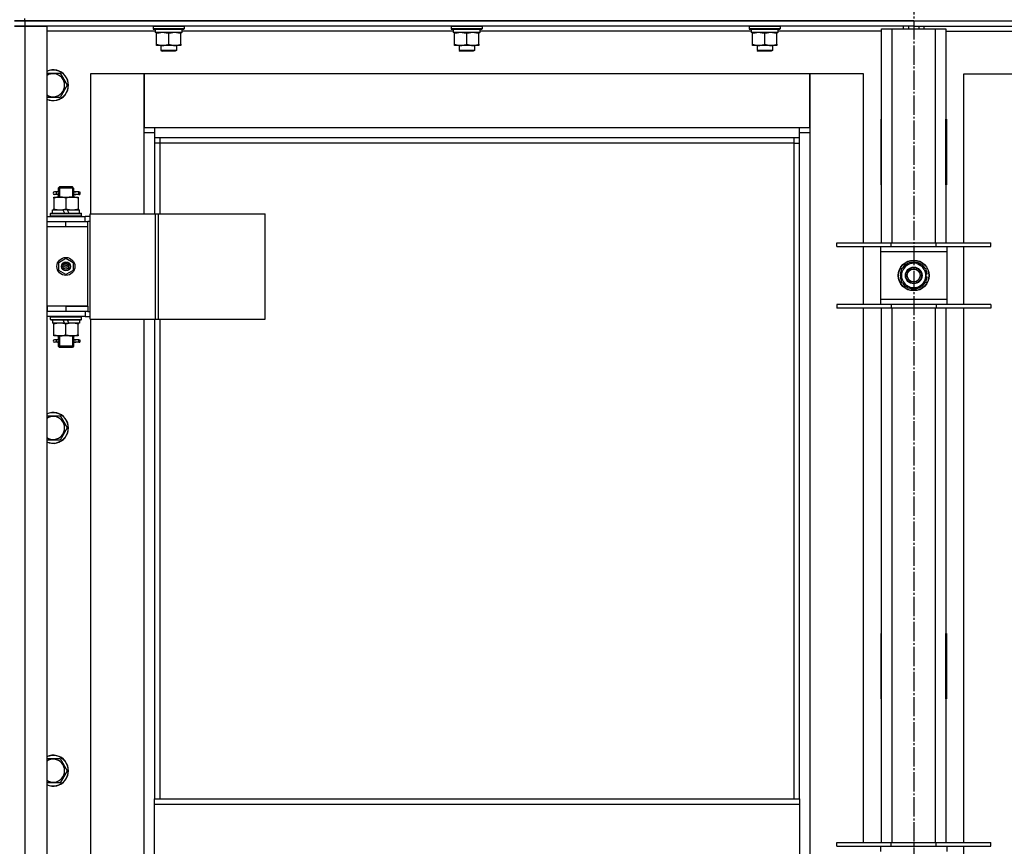
# Model space of a CAD drawing. Units: millimetres. Extents: x 0 to 32597, y -11 to 22275.
# Drawn here: x 6539 to 7306, y 17840 to 18483 of the extents above; entities that cross this region are included whole.
import ezdxf

# ---------------------------------------------------------------- set-up
doc = ezdxf.new("R2010")
doc.units = ezdxf.units.MM
doc.linetypes.add('K5LT_AXLED', pattern=[19.5, 15, -1.5, 1.5, -1.5])
doc.linetypes.add('K5LT_THIN', pattern=[0])
for name, color, linetype, true_color in [('OSI', 2, 'Continuous', 0xffff00), ('R', 1, 'Continuous', 0xff0000), ('WELDING', 7, 'Continuous', 0xffffff)]:
    doc.layers.add(name, color=color, linetype=linetype, true_color=true_color)

msp = doc.modelspace()

# ---------------------------------------------------------------- linework, layer by layer
at = {"layer": 'OSI', "color": 30, "linetype": 'K5LT_AXLED', "lineweight": 30, "true_color": 0xff8000}
msp.add_line((7235.06, 19204.28), (7235.06, 14823.28), dxfattribs=at)
at = {"layer": 'R', "color": 7, "linetype": 'K5LT_THIN', "lineweight": 30}
for p, q in [((6543.06, 18482.28), (6535.06, 18482.28)), ((6535.06, 18482.28), (6543.06, 18482.28)), ((6543.06, 18482.28), (6543.06, 18484.28)), ((6543.06, 18482.28), (7927.06, 18482.28)), ((7235.06, 18482.28), (6543.06, 18482.28)), ((6543.06, 18482.28), (6543.06, 18478.28)), ((7235.06, 18482.28), (7235.06, 18478.28)), ((7235.06, 18482.28), (7927.06, 18482.28)), ((7235.06, 18482.28), (7235.06, 18478.28)), ((6535.06, 18478.28), (6543.06, 18478.28)), ((6543.06, 18478.28), (6535.06, 18478.28)), ((6543.06, 18478.28), (6543.06, 16684.28)), ((6543.06, 18478.28), (6560.06, 18478.28)), ((7235.06, 18478.28), (6543.06, 18478.28)), ((6560.06, 18478.28), (6560.06, 16684.28)), ((6644.56, 18474.28), (6560.06, 18474.28)), ((6643.06, 18477.98), (6643.23, 18478.28)), ((6643.06, 18477.98), (6643.06, 18476.08)), ((6667.06, 18477.98), (6643.06, 18477.98)), ((6667.06, 18476.08), (6643.06, 18476.08)), ((6643.06, 18476.08), (6643.23, 18475.78)), ((6666.89, 18475.78), (6643.23, 18475.78)), ((6644.56, 18475.78), (6644.56, 18473.28)), ((6665.51, 18473.28), (6644.56, 18473.28)), ((6645.56, 18472.43), (6645.56, 18473.28)), ((6664.56, 18473.28), (6664.56, 18472.43)), ((6665.43, 18474.66), (6665.5, 18475.78)), ((6876.56, 18474.28), (6665.46, 18474.28)), ((6667.06, 18477.98), (6666.89, 18478.28)), ((6667.06, 18476.08), (6666.89, 18475.78)), ((6667.06, 18477.98), (6667.06, 18476.08)), ((6875.06, 18477.98), (6875.23, 18478.28)), ((6875.06, 18477.98), (6875.06, 18476.08)), ((6899.06, 18477.98), (6875.06, 18477.98)), ((6899.06, 18476.08), (6875.06, 18476.08)), ((6875.06, 18476.08), (6875.23, 18475.78)), ((6898.89, 18475.78), (6875.23, 18475.78)), ((6876.56, 18475.78), (6876.56, 18473.28)), ((6897.51, 18473.28), (6876.56, 18473.28)), ((6877.56, 18472.43), (6877.56, 18473.28)), ((6896.56, 18473.28), (6896.56, 18472.43)), ((6897.43, 18474.66), (6897.5, 18475.78)), ((7108.56, 18474.28), (6897.46, 18474.28)), ((6899.06, 18477.98), (6898.89, 18478.28)), ((6899.06, 18476.08), (6898.89, 18475.78)), ((6899.06, 18477.98), (6899.06, 18476.08)), ((7107.06, 18477.98), (7107.23, 18478.28)), ((7107.06, 18477.98), (7107.06, 18476.08)), ((7131.06, 18477.98), (7107.06, 18477.98)), ((7131.06, 18476.08), (7107.06, 18476.08)), ((7107.06, 18476.08), (7107.23, 18475.78)), ((7130.89, 18475.78), (7107.23, 18475.78)), ((7108.56, 18475.78), (7108.56, 18473.28)), ((7129.51, 18473.28), (7108.56, 18473.28)), ((7109.56, 18472.43), (7109.56, 18473.28)), ((7128.56, 18473.28), (7128.56, 18472.43)), ((7129.43, 18474.66), (7129.5, 18475.78)), ((7210.06, 18474.28), (7129.46, 18474.28)), ((7131.06, 18477.98), (7130.89, 18478.28)), ((7131.06, 18476.08), (7130.89, 18475.78)), ((7131.06, 18477.98), (7131.06, 18476.08)), ((7210.06, 18476.28), (7218.06, 18476.28)), ((7210.06, 18309.78), (7210.06, 18476.28)), ((7218.06, 18476.28), (7252.06, 18476.28)), ((7218.06, 18476.28), (7218.06, 18309.78)), ((7227.06, 18476.28), (7227.06, 18478.28)), ((7231.06, 18478.28), (7231.06, 18476.28)), ((7235.06, 18478.28), (7235.06, 18476.28)), ((7235.06, 18478.28), (7235.06, 18476.28)), ((7235.06, 18478.28), (7927.06, 18478.28)), ((7239.06, 18478.28), (7239.06, 18476.28)), ((7243.06, 18476.28), (7243.06, 18478.28)), ((7252.06, 18476.28), (7260.06, 18476.28)), ((7252.06, 18309.78), (7252.06, 18476.28)), ((7260.06, 18476.28), (7260.06, 18309.78)), ((7260.06, 18474.28), (7340.56, 18474.28)), ((6645.56, 18464.13), (6645.56, 18472.43)), ((6655.06, 18464.13), (6655.06, 18472.43)), ((6664.56, 18464.13), (6664.56, 18472.43)), ((6877.56, 18464.13), (6877.56, 18472.43)), ((6887.06, 18464.13), (6887.06, 18472.43)), ((6896.56, 18464.13), (6896.56, 18472.43)), ((7109.56, 18464.13), (7109.56, 18472.43)), ((7119.06, 18464.13), (7119.06, 18472.43)), ((7128.56, 18464.13), (7128.56, 18472.43)), ((6645.56, 18463.28), (6645.56, 18464.13)), ((6650.31, 18463.28), (6645.56, 18463.28)), ((6649.06, 18463.28), (6649.06, 18459.36)), ((6661.06, 18459.36), (6649.06, 18459.36)), ((6649.06, 18459.36), (6650.06, 18458.78)), ((6660.06, 18458.78), (6650.06, 18458.78)), ((6659.81, 18463.28), (6650.31, 18463.28)), ((6664.56, 18463.28), (6659.81, 18463.28)), ((6661.06, 18459.36), (6660.06, 18458.78)), ((6661.06, 18463.28), (6661.06, 18459.36)), ((6664.56, 18464.13), (6664.56, 18463.28)), ((6877.56, 18463.28), (6877.56, 18464.13)), ((6882.31, 18463.28), (6877.56, 18463.28)), ((6881.06, 18463.28), (6881.06, 18459.36)), ((6893.06, 18459.36), (6881.06, 18459.36)), ((6881.06, 18459.36), (6882.06, 18458.78)), ((6892.06, 18458.78), (6882.06, 18458.78)), ((6891.81, 18463.28), (6882.31, 18463.28)), ((6896.56, 18463.28), (6891.81, 18463.28)), ((6893.06, 18459.36), (6892.06, 18458.78)), ((6893.06, 18463.28), (6893.06, 18459.36)), ((6896.56, 18464.13), (6896.56, 18463.28)), ((7109.56, 18463.28), (7109.56, 18464.13)), ((7114.31, 18463.28), (7109.56, 18463.28)), ((7113.06, 18463.28), (7113.06, 18459.36)), ((7125.06, 18459.36), (7113.06, 18459.36)), ((7113.06, 18459.36), (7114.06, 18458.78)), ((7124.06, 18458.78), (7114.06, 18458.78)), ((7123.81, 18463.28), (7114.31, 18463.28)), ((7128.56, 18463.28), (7123.81, 18463.28)), ((7125.06, 18459.36), (7124.06, 18458.78)), ((7125.06, 18463.28), (7125.06, 18459.36)), ((7128.56, 18464.13), (7128.56, 18463.28)), ((6570.55, 18441.78), (6576.03, 18432.28)), ((6636.06, 18441.28), (6594.06, 18441.28)), ((6594.06, 18441.28), (6594.06, 18332.28)), ((6636.06, 18395.28), (6636.06, 18441.28)), ((6636.06, 18441.28), (6636.06, 18399.28)), ((7154.06, 18441.28), (6636.06, 18441.28)), ((7196.06, 18441.28), (7154.06, 18441.28)), ((7154.06, 18441.28), (7154.06, 18395.28)), ((7154.06, 18399.28), (7154.06, 18441.28)), ((7196.06, 18309.78), (7196.06, 18441.28)), ((7274.06, 18441.28), (7316.06, 18441.28)), ((7274.06, 18309.78), (7274.06, 18441.28)), ((6576.03, 18432.28), (6570.55, 18422.78)), ((6570.55, 18422.78), (6560.06, 18422.78)), ((7209.56, 18405.78), (7209.56, 18354.78)), ((7210.06, 18405.78), (7209.56, 18405.78)), ((7210.06, 18354.78), (7210.06, 18405.78)), ((7260.06, 18405.78), (7260.56, 18405.78)), ((7260.06, 18354.78), (7260.06, 18405.78)), ((7260.56, 18405.78), (7260.56, 18354.78)), ((6636.06, 18399.28), (6644.06, 18399.28)), ((6644.06, 18399.28), (7146.06, 18399.28)), ((6644.06, 18399.28), (6644.06, 18391.28)), ((7146.06, 18391.28), (7146.06, 18399.28)), ((7146.06, 18399.28), (7154.06, 18399.28)), ((6644.06, 18395.28), (6636.06, 18395.28)), ((6636.06, 18332.28), (6636.06, 18395.28)), ((7146.06, 18391.28), (6644.06, 18391.28)), ((6644.06, 18391.28), (6644.06, 18332.28)), ((6648.06, 18391.28), (6648.06, 18387.28)), ((7142.06, 18387.28), (7142.06, 18391.28)), ((7154.06, 18395.28), (7146.06, 18395.28)), ((7146.06, 17876.95), (7146.06, 18391.28)), ((7154.06, 18395.28), (7154.06, 16765.28)), ((7210.06, 18389.28), (7209.88, 18389.28)), ((6648.06, 18387.28), (6644.06, 18387.28)), ((7142.06, 18387.28), (6648.06, 18387.28)), ((6648.06, 18387.28), (6648.06, 18332.28)), ((7142.06, 18387.28), (7146.06, 18387.28)), ((7142.06, 17876.95), (7142.06, 18387.28)), ((7210.06, 18372.28), (7209.56, 18372.28)), ((7260.56, 18372.28), (7260.06, 18372.28)), ((6569.06, 18352.28), (6570.06, 18353.28)), ((6575.06, 18352.28), (6569.06, 18352.28)), ((6569.06, 18352.28), (6569.06, 18349.78)), ((6570.01, 18352.28), (6570.01, 18353.23)), ((6570.01, 18352.28), (6570.01, 18345.28)), ((6575.06, 18353.28), (6570.06, 18353.28)), ((6580.06, 18353.28), (6575.06, 18353.28)), ((6581.06, 18352.28), (6575.06, 18352.28)), ((6581.06, 18352.28), (6580.06, 18353.28)), ((6580.11, 18352.28), (6580.11, 18353.23)), ((6580.11, 18352.28), (6580.11, 18345.28)), ((6581.06, 18352.28), (6581.06, 18349.78)), ((7209.56, 18354.78), (7210.06, 18354.78)), ((7260.56, 18354.78), (7260.06, 18354.78)), ((6565.56, 18345.28), (6570.31, 18345.28)), ((6565.56, 18344.43), (6565.56, 18345.28)), ((6565.56, 18344.43), (6565.56, 18336.13)), ((6567.36, 18349.28), (6566.06, 18349.28)), ((6567.36, 18347.28), (6566.06, 18347.28)), ((6569.17, 18349.28), (6567.36, 18349.28)), ((6569.17, 18347.28), (6567.36, 18347.28)), ((6569.06, 18346.78), (6569.06, 18345.28)), ((6570.31, 18345.28), (6579.81, 18345.28)), ((6575.06, 18344.43), (6575.06, 18336.13)), ((6579.81, 18345.28), (6584.56, 18345.28)), ((6585.06, 18349.28), (6580.96, 18349.28)), ((6580.96, 18349.28), (6582.84, 18349.28)), ((6580.96, 18347.28), (6582.84, 18347.28)), ((6585.06, 18347.28), (6580.96, 18347.28)), ((6581.06, 18346.78), (6581.06, 18345.28)), ((6584.56, 18345.28), (6584.56, 18344.43)), ((6584.56, 18344.43), (6584.56, 18336.13)), ((6585.06, 18349.28), (6585.84, 18349.28)), ((6585.06, 18347.28), (6585.06, 18349.28)), ((6585.06, 18347.28), (6585.84, 18347.28)), ((6585.84, 18349.28), (6585.84, 18347.28)), ((6564.56, 18332.78), (6564.56, 18335.28)), ((6564.56, 18335.28), (6572.76, 18335.28)), ((6565.56, 18335.28), (6565.56, 18336.13)), ((6576.07, 18335.28), (6572.76, 18335.28)), ((6572.76, 18335.28), (6573.93, 18332.78)), ((6576.07, 18335.28), (6577.24, 18332.78)), ((6576.07, 18335.28), (6585.56, 18335.28)), ((6584.56, 18336.13), (6584.56, 18335.28)), ((6585.56, 18332.78), (6585.56, 18335.28)), ((6560.06, 18330.28), (6590.06, 18330.28)), ((6563.06, 18332.48), (6563.23, 18332.78)), ((6563.06, 18330.58), (6563.06, 18332.48)), ((6563.06, 18332.48), (6587.06, 18332.48)), ((6563.06, 18330.58), (6563.23, 18330.28)), ((6563.06, 18330.58), (6587.06, 18330.58)), ((6563.23, 18332.78), (6586.89, 18332.78)), ((6587.06, 18332.48), (6586.89, 18332.78)), ((6587.06, 18330.58), (6586.89, 18330.28)), ((6587.06, 18330.58), (6587.06, 18332.48)), ((6593.93, 18330.28), (6590.06, 18330.28)), ((6590.06, 18326.28), (6590.06, 18330.28)), ((6593.93, 18250.28), (6593.93, 18332.28)), ((6593.93, 18332.28), (6644.68, 18332.28)), ((6593.93, 18250.28), (6593.93, 18332.28)), ((6593.93, 18332.28), (6593.93, 18332.28)), ((6644.68, 18332.28), (6647.08, 18332.28)), ((6644.68, 18250.28), (6644.68, 18332.28)), ((6647.08, 18332.28), (6730.28, 18332.28)), ((6647.08, 18250.28), (6647.08, 18332.28)), ((6730.28, 18250.28), (6730.28, 18332.28)), ((6560.06, 18326.28), (6560.56, 18326.28)), ((6560.06, 18322.28), (6560.56, 18322.28)), ((6560.56, 18322.28), (6560.56, 18326.28)), ((6560.56, 18326.28), (6575.06, 18326.28)), ((6560.56, 18322.28), (6575.06, 18322.28)), ((6575.06, 18326.28), (6592.06, 18326.28)), ((6575.06, 18322.28), (6575.06, 18326.28)), ((6575.06, 18322.28), (6592.06, 18322.28)), ((6575.06, 18322.28), (6592.06, 18322.28)), ((6592.06, 18322.28), (6592.06, 18326.28)), ((6593.93, 18326.28), (6592.06, 18326.28)), ((6592.06, 18260.28), (6592.06, 18322.28)), ((7175.06, 18306.78), (7175.06, 18309.78)), ((7175.06, 18309.78), (7217.56, 18309.78)), ((7175.06, 18306.78), (7217.56, 18306.78)), ((7196.06, 18261.78), (7196.06, 18306.78)), ((7209.06, 18306.78), (7209.06, 18302.78)), ((7217.56, 18306.78), (7217.56, 18309.78)), ((7217.56, 18309.78), (7252.56, 18309.78)), ((7217.56, 18306.78), (7252.56, 18306.78)), ((7252.56, 18306.78), (7252.56, 18309.78)), ((7252.56, 18309.78), (7295.06, 18309.78)), ((7252.56, 18306.78), (7295.06, 18306.78)), ((7261.06, 18302.78), (7261.06, 18306.78)), ((7274.06, 18261.78), (7274.06, 18306.78)), ((7295.06, 18306.78), (7295.06, 18309.78)), ((6569.56, 18294.46), (6575.06, 18297.63)), ((6575.06, 18297.63), (6580.56, 18294.46)), ((7209.06, 18302.78), (7209.06, 18265.78)), ((7261.06, 18302.78), (7209.06, 18302.78)), ((7261.06, 18265.78), (7261.06, 18302.78)), ((6569.56, 18288.11), (6569.56, 18294.46)), ((6580.56, 18294.46), (6580.56, 18288.11)), ((7225.56, 18289.77), (7230.31, 18292.51)), ((7225.56, 18278.8), (7225.56, 18289.77)), ((7230.31, 18292.51), (7235.06, 18295.25)), ((7235.06, 18295.25), (7244.56, 18289.77)), ((7244.56, 18289.77), (7244.56, 18278.8)), ((6575.06, 18284.93), (6569.56, 18288.11)), ((6580.56, 18288.11), (6575.06, 18284.93)), ((7245.51, 18285.29), (7244.56, 18285.29)), ((7244.56, 18283.15), (7245.5, 18283.15)), ((7244.56, 18281.98), (7245.31, 18281.98)), ((7235.06, 18273.31), (7225.56, 18278.8)), ((7239.81, 18276.05), (7235.06, 18273.31)), ((7244.56, 18278.8), (7239.81, 18276.05)), ((7209.06, 18265.78), (7209.06, 18261.78)), ((7209.06, 18265.78), (7261.06, 18265.78)), ((7261.06, 18261.78), (7261.06, 18265.78)), ((6560.56, 18260.28), (6560.06, 18260.28)), ((6560.56, 18260.28), (6560.56, 18256.28)), ((6575.06, 18260.28), (6560.56, 18260.28)), ((6575.06, 18260.28), (6575.06, 18256.28)), ((6592.06, 18260.28), (6575.06, 18260.28)), ((6575.06, 18260.28), (6592.06, 18260.28)), ((6592.06, 18260.28), (6592.06, 18256.28)), ((7217.56, 18261.78), (7175.06, 18261.78)), ((7175.06, 18261.78), (7175.06, 18258.78)), ((7217.56, 18258.78), (7175.06, 18258.78)), ((7196.06, 17843.11), (7196.06, 18258.78)), ((7210.06, 17843.11), (7210.06, 18258.78)), ((7217.56, 18261.78), (7217.56, 18258.78)), ((7252.56, 18261.78), (7217.56, 18261.78)), ((7252.56, 18258.78), (7217.56, 18258.78)), ((7218.06, 18258.78), (7218.06, 17843.11)), ((7252.06, 17843.11), (7252.06, 18258.78)), ((7252.56, 18261.78), (7252.56, 18258.78)), ((7295.06, 18261.78), (7252.56, 18261.78)), ((7295.06, 18258.78), (7252.56, 18258.78)), ((7260.06, 18258.78), (7260.06, 17843.11)), ((7274.06, 17843.11), (7274.06, 18258.78)), ((7295.06, 18261.78), (7295.06, 18258.78)), ((6560.56, 18256.28), (6560.06, 18256.28)), ((6590.06, 18252.28), (6560.06, 18252.28)), ((6575.06, 18256.28), (6560.56, 18256.28)), ((6563.06, 18251.98), (6563.23, 18252.28)), ((6563.06, 18250.08), (6563.06, 18251.98)), ((6563.06, 18251.98), (6587.06, 18251.98)), ((6592.06, 18256.28), (6575.06, 18256.28)), ((6587.06, 18251.98), (6586.89, 18252.28)), ((6587.06, 18250.08), (6587.06, 18251.98)), ((6590.06, 18256.28), (6590.06, 18252.28)), ((6590.06, 18252.28), (6593.93, 18252.28)), ((6592.06, 18256.28), (6593.93, 18256.28)), ((6563.06, 18250.08), (6563.23, 18249.78)), ((6563.06, 18250.08), (6587.06, 18250.08)), ((6563.23, 18249.78), (6586.89, 18249.78)), ((6564.56, 18249.78), (6564.56, 18247.28)), ((6574.05, 18247.28), (6564.56, 18247.28)), ((6565.56, 18246.43), (6565.56, 18247.28)), ((6565.56, 18238.13), (6565.56, 18246.43)), ((6574.05, 18247.28), (6572.88, 18249.78)), ((6574.05, 18247.28), (6577.36, 18247.28)), ((6575.06, 18238.13), (6575.06, 18246.43)), ((6577.36, 18247.28), (6576.19, 18249.78)), ((6585.56, 18247.28), (6577.36, 18247.28)), ((6584.56, 18247.28), (6584.56, 18246.43)), ((6584.56, 18238.13), (6584.56, 18246.43)), ((6585.56, 18249.78), (6585.56, 18247.28)), ((6587.06, 18250.08), (6586.89, 18249.78)), ((6593.93, 18250.28), (6644.68, 18250.28)), ((6593.93, 18250.28), (6593.93, 18250.28)), ((6594.06, 18250.28), (6594.06, 17621.28)), ((6636.06, 17621.28), (6636.06, 18250.28)), ((6644.06, 18250.28), (6644.06, 17876.95)), ((6644.68, 18250.28), (6647.08, 18250.28)), ((6647.08, 18250.28), (6730.28, 18250.28)), ((6648.06, 18250.28), (6648.06, 17876.95)), ((6565.56, 18237.28), (6565.56, 18238.13)), ((6570.31, 18237.28), (6565.56, 18237.28)), ((6569.06, 18237.28), (6569.06, 18234.78)), ((6570.01, 18237.28), (6570.01, 18229.28)), ((6579.81, 18237.28), (6570.31, 18237.28)), ((6584.56, 18237.28), (6579.81, 18237.28)), ((6580.11, 18237.28), (6580.11, 18229.28)), ((6581.06, 18237.28), (6581.06, 18234.78)), ((6584.56, 18238.13), (6584.56, 18237.28)), ((6567.36, 18234.28), (6566.06, 18234.28)), ((6567.36, 18232.28), (6566.06, 18232.28)), ((6569.17, 18234.28), (6567.36, 18234.28)), ((6569.17, 18232.28), (6567.36, 18232.28)), ((6569.06, 18231.78), (6569.06, 18229.28)), ((6569.06, 18229.28), (6570.06, 18228.28)), ((6575.06, 18229.28), (6569.06, 18229.28)), ((6570.01, 18229.28), (6570.01, 18228.33)), ((6575.06, 18228.28), (6570.06, 18228.28)), ((6581.06, 18229.28), (6575.06, 18229.28)), ((6580.06, 18228.28), (6575.06, 18228.28)), ((6581.06, 18229.28), (6580.06, 18228.28)), ((6580.11, 18229.28), (6580.11, 18228.33)), ((6585.06, 18234.28), (6580.96, 18234.28)), ((6580.96, 18234.28), (6582.84, 18234.28)), ((6580.96, 18232.28), (6582.84, 18232.28)), ((6585.06, 18232.28), (6580.96, 18232.28)), ((6581.06, 18231.78), (6581.06, 18229.28)), ((6585.06, 18234.28), (6585.84, 18234.28)), ((6585.06, 18232.28), (6585.06, 18234.28)), ((6585.06, 18232.28), (6585.84, 18232.28)), ((6585.84, 18234.28), (6585.84, 18232.28)), ((6570.55, 18175.11), (6576.03, 18165.61)), ((6576.03, 18165.61), (6570.55, 18156.11)), ((6570.55, 18156.11), (6560.06, 18156.11)), ((7209.56, 18005.78), (7209.56, 17954.78)), ((7210.06, 18005.78), (7209.56, 18005.78)), ((7210.06, 17954.78), (7210.06, 18005.78)), ((7260.06, 18005.78), (7260.56, 18005.78)), ((7260.06, 17954.78), (7260.06, 18005.78)), ((7260.56, 18005.78), (7260.56, 17954.78)), ((7209.56, 17954.78), (7210.06, 17954.78)), ((7260.56, 17954.78), (7260.06, 17954.78)), ((6570.55, 17908.45), (6576.03, 17898.95)), ((6576.03, 17898.95), (6570.55, 17889.45)), ((6570.55, 17889.45), (6560.06, 17889.45)), ((6644.06, 17876.95), (7146.06, 17876.95)), ((6644.06, 17872.95), (6644.06, 17876.95)), ((7146.06, 17876.95), (7146.06, 17872.95)), ((6644.06, 17872.95), (7146.06, 17872.95)), ((6644.06, 17830.95), (6644.06, 17872.95)), ((7146.06, 17872.95), (7146.06, 17830.95)), ((7175.06, 17840.11), (7175.06, 17843.11)), ((7175.06, 17843.11), (7217.56, 17843.11)), ((7175.06, 17840.11), (7217.56, 17840.11)), ((7209.06, 17840.11), (7209.06, 17836.11)), ((7217.56, 17840.11), (7217.56, 17843.11)), ((7217.56, 17843.11), (7252.56, 17843.11)), ((7217.56, 17840.11), (7252.56, 17840.11)), ((7252.56, 17840.11), (7252.56, 17843.11)), ((7252.56, 17843.11), (7295.06, 17843.11)), ((7252.56, 17840.11), (7295.06, 17840.11)), ((7261.06, 17836.11), (7261.06, 17840.11)), ((7274.06, 17795.11), (7274.06, 17840.11)), ((7295.06, 17840.11), (7295.06, 17843.11))]:
    msp.add_line(p, q, dxfattribs=at)
for centre, radius in [((6575.06, 18291.28), 7), ((6575.06, 18291.28), 3.49), ((6575.06, 18291.28), 3.49), ((6575.06, 18291.28), 3.25), ((6575.06, 18291.28), 3.19), ((6575.06, 18291.28), 3.19), ((6575.06, 18291.28), 2.1), ((6575.06, 18291.28), 0.9), ((7235.06, 18284.28), 12), ((7235.06, 18284.28), 11.83), ((7235.06, 18284.28), 6.5), ((7235.06, 18284.28), 6), ((7235.06, 18284.28), 5)]:
    msp.add_circle(centre, radius, dxfattribs=at)
for centre, radius, start, end in [((6565.06, 18432.28), 12, 245.37568, 114.62432), ((6565.06, 18432.28), 11.83, 244.99048, 115.00952), ((6565.06, 18432.28), 8.97, 236.1336, 123.8664), ((7209.88, 18399.52), 10.24, 268.19636, 270), ((7258.32, 18399.04), 9.76, 280.28828, 283.28843), ((6566.06, 18348.28), 1, 90, 270), ((7235.06, 18284.28), 10.5, 154.79123, 205.20877), ((7235.06, 18284.28), 9.5, 120, 300), ((7235.06, 18284.28), 10.5, 94.79123, 145.20877), ((7235.06, 18284.28), 9.5, 300, 120), ((7235.06, 18284.28), 10.5, 34.79125, 85.20877), ((7235.06, 18284.28), 10.5, 5.53239, 25.20877), ((7235.06, 18284.28), 10.5, 334.79123, 347.35895), ((7235.06, 18284.28), 10.5, 347.35895, 353.81052), ((7235.06, 18284.28), 10.5, 214.79123, 265.20875), ((7235.06, 18284.28), 10.5, 274.79123, 325.20877), ((6566.06, 18233.28), 1, 90, 270), ((6565.06, 18165.61), 12, 245.37568, 114.62432), ((6565.06, 18165.61), 11.83, 244.99048, 115.00952), ((6565.06, 18165.61), 8.97, 236.1336, 123.8664), ((6565.06, 17898.95), 12, 245.37568, 114.62432), ((6565.06, 17898.95), 11.83, 244.99048, 115.00952), ((6565.06, 17898.95), 8.97, 236.1336, 123.8664)]:
    msp.add_arc(centre, radius, start, end, dxfattribs=at)
for centre, major_axis, ratio, start_param, end_param in [((6655.06, 18471.11), (0, -22.52), 0.466308, 1.667355, 1.779747), ((6887.06, 18471.11), (0, -22.52), 0.466308, 1.667355, 1.779747), ((7119.06, 18471.11), (0, -22.52), 0.466308, 1.667355, 1.779747), ((6567.36, 18348.28), (0, -1), 0.301552, 0, 3.141593), ((6567.36, 18233.28), (0, -1), 0.301552, 0, 3.141593)]:
    msp.add_ellipse(centre, major_axis=major_axis, ratio=ratio, start_param=start_param, end_param=end_param, dxfattribs=at)
at = {"layer": 'WELDING', "color": 7, "linetype": 'K5LT_THIN', "lineweight": 30}
for p, q in [((6560.06, 18441.78), (6570.55, 18441.78)), ((6569.25, 18348.28), (6569.07, 18349.75)), ((6569.07, 18349.75), (6569.17, 18349.28)), ((6569.07, 18346.81), (6569.22, 18347.65)), ((6569.17, 18347.28), (6569.07, 18346.81)), ((6569.22, 18347.65), (6569.25, 18348.28)), ((6580.9, 18348.91), (6580.87, 18348.28)), ((6580.87, 18348.28), (6581.05, 18346.82)), ((6581.05, 18349.76), (6580.9, 18348.91)), ((6580.96, 18349.28), (6581.05, 18349.76)), ((6581.05, 18346.82), (6580.96, 18347.28)), ((6569.25, 18233.28), (6569.07, 18234.75)), ((6569.07, 18234.75), (6569.17, 18234.28)), ((6569.07, 18231.81), (6569.22, 18232.65)), ((6569.17, 18232.28), (6569.07, 18231.81)), ((6569.22, 18232.65), (6569.25, 18233.28)), ((6580.9, 18233.91), (6580.87, 18233.28)), ((6580.87, 18233.28), (6581.05, 18231.82)), ((6581.05, 18234.76), (6580.9, 18233.91)), ((6580.96, 18234.28), (6581.05, 18234.76)), ((6581.05, 18231.82), (6580.96, 18232.28)), ((6560.06, 18175.11), (6570.55, 18175.11)), ((6560.06, 17908.45), (6570.55, 17908.45))]:
    msp.add_line(p, q, dxfattribs=at)
for points, knots in [([(6655.06, 18472.43), (6654.5, 18472.62), (6653.69, 18472.85), (6652.69, 18473.06), (6652.09, 18473.16), (6651.57, 18473.22), (6651.05, 18473.26), (6650.52, 18473.28), (6649.99, 18473.28), (6649.47, 18473.26), (6648.88, 18473.2), (6648.16, 18473.11), (6647.02, 18472.88), (6646.14, 18472.63), (6645.56, 18472.43)], [0, 0, 0, 0, 2.72415, 3.912285, 4.716446, 5.530362, 6.353984, 7.180289, 7.997717, 8.810544, 9.605533, 10.761675, 12.184093, 15, 15, 15, 15]), ([(6664.56, 18472.43), (6664, 18472.62), (6663.19, 18472.85), (6662.19, 18473.06), (6661.59, 18473.16), (6661.07, 18473.22), (6660.55, 18473.26), (6660.02, 18473.28), (6659.49, 18473.28), (6658.97, 18473.26), (6658.38, 18473.2), (6657.66, 18473.11), (6656.52, 18472.88), (6655.64, 18472.63), (6655.06, 18472.43)], [0, 0, 0, 0, 2.72415, 3.912285, 4.716446, 5.530362, 6.353984, 7.180289, 7.997717, 8.810544, 9.605533, 10.761675, 12.184093, 15, 15, 15, 15]), ([(6887.06, 18472.43), (6886.5, 18472.62), (6885.69, 18472.85), (6884.69, 18473.06), (6884.09, 18473.16), (6883.57, 18473.22), (6883.05, 18473.26), (6882.52, 18473.28), (6881.99, 18473.28), (6881.47, 18473.26), (6880.88, 18473.2), (6880.16, 18473.11), (6879.02, 18472.88), (6878.14, 18472.63), (6877.56, 18472.43)], [0, 0, 0, 0, 2.72415, 3.912285, 4.716446, 5.530362, 6.353984, 7.180289, 7.997717, 8.810544, 9.605533, 10.761675, 12.184093, 15, 15, 15, 15]), ([(6896.56, 18472.43), (6896, 18472.62), (6895.19, 18472.85), (6894.19, 18473.06), (6893.59, 18473.16), (6893.07, 18473.22), (6892.55, 18473.26), (6892.02, 18473.28), (6891.49, 18473.28), (6890.97, 18473.26), (6890.38, 18473.2), (6889.66, 18473.11), (6888.52, 18472.88), (6887.64, 18472.63), (6887.06, 18472.43)], [0, 0, 0, 0, 2.72415, 3.912285, 4.716446, 5.530362, 6.353984, 7.180289, 7.997717, 8.810544, 9.605533, 10.761675, 12.184093, 15, 15, 15, 15]), ([(7119.06, 18472.43), (7118.5, 18472.62), (7117.69, 18472.85), (7116.69, 18473.06), (7116.09, 18473.16), (7115.57, 18473.22), (7115.05, 18473.26), (7114.52, 18473.28), (7113.99, 18473.28), (7113.47, 18473.26), (7112.88, 18473.2), (7112.16, 18473.11), (7111.02, 18472.88), (7110.14, 18472.63), (7109.56, 18472.43)], [0, 0, 0, 0, 2.72415, 3.912285, 4.716446, 5.530362, 6.353984, 7.180289, 7.997717, 8.810544, 9.605533, 10.761675, 12.184093, 15, 15, 15, 15]), ([(7128.56, 18472.43), (7128, 18472.62), (7127.19, 18472.85), (7126.19, 18473.06), (7125.59, 18473.16), (7125.07, 18473.22), (7124.55, 18473.26), (7124.02, 18473.28), (7123.49, 18473.28), (7122.97, 18473.26), (7122.38, 18473.2), (7121.66, 18473.11), (7120.52, 18472.88), (7119.64, 18472.63), (7119.06, 18472.43)], [0, 0, 0, 0, 2.72415, 3.912285, 4.716446, 5.530362, 6.353984, 7.180289, 7.997717, 8.810544, 9.605533, 10.761675, 12.184093, 15, 15, 15, 15]), ([(6645.56, 18464.13), (6646.06, 18463.96), (6646.82, 18463.74), (6647.79, 18463.53), (6648.45, 18463.41), (6649.07, 18463.34), (6649.69, 18463.29), (6650.11, 18463.28), (6650.31, 18463.28)], [0, 0, 0, 0, 2.905563, 4.375924, 5.511195, 6.679161, 7.850161, 9, 9, 9, 9]), ([(6650.31, 18463.28), (6650.53, 18463.28), (6650.96, 18463.29), (6651.6, 18463.34), (6652.23, 18463.42), (6653.04, 18463.56), (6653.98, 18463.79), (6654.71, 18464.01), (6655.06, 18464.13)], [0, 0, 0, 0, 1.192024, 2.404251, 3.60809, 4.765234, 6.955738, 9, 9, 9, 9]), ([(6655.06, 18464.13), (6655.56, 18463.96), (6656.32, 18463.74), (6657.29, 18463.53), (6657.95, 18463.41), (6658.57, 18463.34), (6659.19, 18463.29), (6659.61, 18463.28), (6659.81, 18463.28)], [0, 0, 0, 0, 2.905563, 4.375924, 5.511195, 6.679161, 7.850161, 9, 9, 9, 9]), ([(6659.81, 18463.28), (6660.03, 18463.28), (6660.46, 18463.29), (6661.1, 18463.34), (6661.73, 18463.42), (6662.54, 18463.56), (6663.48, 18463.79), (6664.21, 18464.01), (6664.56, 18464.13)], [0, 0, 0, 0, 1.192024, 2.404251, 3.60809, 4.765234, 6.955738, 9, 9, 9, 9]), ([(6877.56, 18464.13), (6878.06, 18463.96), (6878.82, 18463.74), (6879.79, 18463.53), (6880.45, 18463.41), (6881.07, 18463.34), (6881.69, 18463.29), (6882.11, 18463.28), (6882.31, 18463.28)], [0, 0, 0, 0, 2.905563, 4.375924, 5.511195, 6.679161, 7.850161, 9, 9, 9, 9]), ([(6882.31, 18463.28), (6882.53, 18463.28), (6882.96, 18463.29), (6883.6, 18463.34), (6884.23, 18463.42), (6885.04, 18463.56), (6885.98, 18463.79), (6886.71, 18464.01), (6887.06, 18464.13)], [0, 0, 0, 0, 1.192024, 2.404251, 3.60809, 4.765234, 6.955738, 9, 9, 9, 9]), ([(6887.06, 18464.13), (6887.56, 18463.96), (6888.32, 18463.74), (6889.29, 18463.53), (6889.95, 18463.41), (6890.57, 18463.34), (6891.19, 18463.29), (6891.61, 18463.28), (6891.81, 18463.28)], [0, 0, 0, 0, 2.905563, 4.375924, 5.511195, 6.679161, 7.850161, 9, 9, 9, 9]), ([(6891.81, 18463.28), (6892.03, 18463.28), (6892.46, 18463.29), (6893.1, 18463.34), (6893.73, 18463.42), (6894.54, 18463.56), (6895.48, 18463.79), (6896.21, 18464.01), (6896.56, 18464.13)], [0, 0, 0, 0, 1.192024, 2.404251, 3.60809, 4.765234, 6.955738, 9, 9, 9, 9]), ([(7109.56, 18464.13), (7110.06, 18463.96), (7110.82, 18463.74), (7111.79, 18463.53), (7112.45, 18463.41), (7113.07, 18463.34), (7113.69, 18463.29), (7114.11, 18463.28), (7114.31, 18463.28)], [0, 0, 0, 0, 2.905563, 4.375924, 5.511195, 6.679161, 7.850161, 9, 9, 9, 9]), ([(7114.31, 18463.28), (7114.53, 18463.28), (7114.96, 18463.29), (7115.6, 18463.34), (7116.23, 18463.42), (7117.04, 18463.56), (7117.98, 18463.79), (7118.71, 18464.01), (7119.06, 18464.13)], [0, 0, 0, 0, 1.192024, 2.404251, 3.60809, 4.765234, 6.955738, 9, 9, 9, 9]), ([(7119.06, 18464.13), (7119.56, 18463.96), (7120.32, 18463.74), (7121.29, 18463.53), (7121.95, 18463.41), (7122.57, 18463.34), (7123.19, 18463.29), (7123.61, 18463.28), (7123.81, 18463.28)], [0, 0, 0, 0, 2.905563, 4.375924, 5.511195, 6.679161, 7.850161, 9, 9, 9, 9]), ([(7123.81, 18463.28), (7124.03, 18463.28), (7124.46, 18463.29), (7125.1, 18463.34), (7125.73, 18463.42), (7126.54, 18463.56), (7127.48, 18463.79), (7128.21, 18464.01), (7128.56, 18464.13)], [0, 0, 0, 0, 1.192024, 2.404251, 3.60809, 4.765234, 6.955738, 9, 9, 9, 9]), ([(6570.31, 18345.28), (6570.1, 18345.28), (6569.66, 18345.27), (6569.02, 18345.22), (6568.39, 18345.14), (6567.59, 18345), (6566.65, 18344.77), (6565.91, 18344.55), (6565.56, 18344.43)], [0, 0, 0, 0, 1.192024, 2.404251, 3.60809, 4.765234, 6.955738, 9, 9, 9, 9]), ([(6575.06, 18344.43), (6574.56, 18344.6), (6573.81, 18344.82), (6572.84, 18345.03), (6572.17, 18345.15), (6571.55, 18345.22), (6570.93, 18345.27), (6570.52, 18345.28), (6570.31, 18345.28)], [0, 0, 0, 0, 2.905563, 4.375924, 5.511195, 6.679161, 7.850161, 9, 9, 9, 9]), ([(6579.81, 18345.28), (6579.6, 18345.28), (6579.16, 18345.27), (6578.52, 18345.22), (6577.89, 18345.14), (6577.09, 18345), (6576.15, 18344.77), (6575.41, 18344.55), (6575.06, 18344.43)], [0, 0, 0, 0, 1.192024, 2.404251, 3.60809, 4.765234, 6.955738, 9, 9, 9, 9]), ([(6584.56, 18344.43), (6584.06, 18344.6), (6583.31, 18344.82), (6582.34, 18345.03), (6581.67, 18345.15), (6581.05, 18345.22), (6580.43, 18345.27), (6580.02, 18345.28), (6579.81, 18345.28)], [0, 0, 0, 0, 2.905563, 4.375924, 5.511195, 6.679161, 7.850161, 9, 9, 9, 9]), ([(6565.56, 18336.13), (6566.12, 18335.94), (6566.94, 18335.71), (6567.93, 18335.5), (6568.53, 18335.4), (6569.05, 18335.34), (6569.57, 18335.3), (6570.1, 18335.28), (6570.63, 18335.28), (6571.15, 18335.31), (6571.74, 18335.36), (6572.46, 18335.46), (6573.6, 18335.68), (6574.48, 18335.94), (6575.06, 18336.13)], [0, 0, 0, 0, 2.72415, 3.912285, 4.716446, 5.530362, 6.353984, 7.180289, 7.997717, 8.810544, 9.605533, 10.761675, 12.184093, 15, 15, 15, 15]), ([(6575.06, 18336.13), (6575.62, 18335.94), (6576.44, 18335.71), (6577.43, 18335.5), (6578.03, 18335.4), (6578.55, 18335.34), (6579.07, 18335.3), (6579.6, 18335.28), (6580.13, 18335.28), (6580.65, 18335.31), (6581.24, 18335.36), (6581.96, 18335.46), (6583.1, 18335.68), (6583.98, 18335.94), (6584.56, 18336.13)], [0, 0, 0, 0, 2.72415, 3.912285, 4.716446, 5.530362, 6.353984, 7.180289, 7.997717, 8.810544, 9.605533, 10.761675, 12.184093, 15, 15, 15, 15]), ([(6575.06, 18246.43), (6574.5, 18246.62), (6573.69, 18246.85), (6572.69, 18247.06), (6572.09, 18247.16), (6571.57, 18247.22), (6571.05, 18247.26), (6570.52, 18247.28), (6569.99, 18247.28), (6569.47, 18247.26), (6568.88, 18247.2), (6568.16, 18247.11), (6567.02, 18246.88), (6566.14, 18246.63), (6565.56, 18246.43)], [0, 0, 0, 0, 2.72415, 3.912285, 4.716446, 5.530362, 6.353984, 7.180289, 7.997717, 8.810544, 9.605533, 10.761675, 12.184093, 15, 15, 15, 15]), ([(6584.56, 18246.43), (6584, 18246.62), (6583.19, 18246.85), (6582.19, 18247.06), (6581.59, 18247.16), (6581.07, 18247.22), (6580.55, 18247.26), (6580.02, 18247.28), (6579.49, 18247.28), (6578.97, 18247.26), (6578.38, 18247.2), (6577.66, 18247.11), (6576.52, 18246.88), (6575.64, 18246.63), (6575.06, 18246.43)], [0, 0, 0, 0, 2.72415, 3.912285, 4.716446, 5.530362, 6.353984, 7.180289, 7.997717, 8.810544, 9.605533, 10.761675, 12.184093, 15, 15, 15, 15]), ([(6565.56, 18238.13), (6566.06, 18237.96), (6566.82, 18237.74), (6567.79, 18237.53), (6568.45, 18237.41), (6569.07, 18237.34), (6569.69, 18237.29), (6570.11, 18237.28), (6570.31, 18237.28)], [0, 0, 0, 0, 2.905563, 4.375924, 5.511195, 6.679161, 7.850161, 9, 9, 9, 9]), ([(6570.31, 18237.28), (6570.53, 18237.28), (6570.96, 18237.29), (6571.6, 18237.34), (6572.23, 18237.42), (6573.04, 18237.56), (6573.98, 18237.79), (6574.71, 18238.01), (6575.06, 18238.13)], [0, 0, 0, 0, 1.192024, 2.404251, 3.60809, 4.765234, 6.955738, 9, 9, 9, 9]), ([(6575.06, 18238.13), (6575.56, 18237.96), (6576.32, 18237.74), (6577.29, 18237.53), (6577.95, 18237.41), (6578.57, 18237.34), (6579.19, 18237.29), (6579.61, 18237.28), (6579.81, 18237.28)], [0, 0, 0, 0, 2.905563, 4.375924, 5.511195, 6.679161, 7.850161, 9, 9, 9, 9]), ([(6579.81, 18237.28), (6580.03, 18237.28), (6580.46, 18237.29), (6581.1, 18237.34), (6581.73, 18237.42), (6582.54, 18237.56), (6583.48, 18237.79), (6584.21, 18238.01), (6584.56, 18238.13)], [0, 0, 0, 0, 1.192024, 2.404251, 3.60809, 4.765234, 6.955738, 9, 9, 9, 9])]:
    msp.add_open_spline(points, degree=3, knots=knots, dxfattribs=at)

doc.saveas('drawing.dxf')
